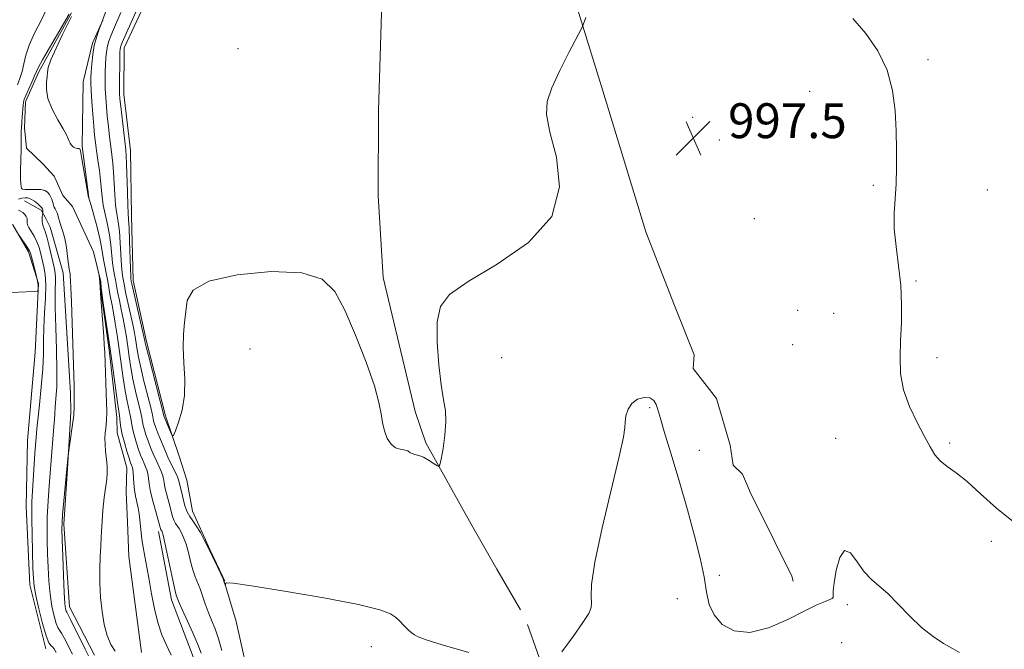
# Model space of a CAD drawing. Extents: x 2109800 to 2112700, y 342300 to 345200.
# Drawn here: x 2111239 to 2111465, y 343733 to 343878 of the extents above; entities that cross this region are included whole.
import ezdxf

# ---------------------------------------------------------------- set-up
doc = ezdxf.new("R2010")
doc.units = 0
doc.header["$MEASUREMENT"] = 0
doc.linetypes.add('rvrstm', pattern=[117.1, 50, -3.9, 0.5, -3.9, 0.5, -3.9, 0.5, -3.9, 50])
for name, color, linetype, lineweight in [('DTM HARD BREAKLINE', 7, 'Continuous', 0), ('DTM SPOT ELEVATION', 2, 'Continuous', 13), ('INDEX CONTOUR', 41, 'Continuous', 13), ('INTERMEDIATE CONTOUR', 44, 'Continuous', 0), ('SPOT ELEVATION', 7, 'Continuous', 0), ('STREAM - RIVER SINGLE LINE', 142, 'rvrstm', 0)]:
    doc.layers.add(name, color=color, linetype=linetype, lineweight=lineweight)
doc.styles.add('Style-ITALICS', font='ITALICS.shx')

# ---------------------------------------------------------------- blocks, each defined once
blk = doc.blocks.new('SPOT')
at = {"layer": 'SPOT ELEVATION'}
for p, q in [((-3.91, -3.91), (3.82, 3.81)), ((-1.65, 3.77), (1.72, -3.93))]:
    blk.add_line(p, q, dxfattribs=at)

msp = doc.modelspace()

# ---------------------------------------------------------------- linework, layer by layer
at = {"layer": 'DTM HARD BREAKLINE'}
for points in [[(2111304.827, 344050.729, 999.728), (2111318.74, 344019.827, 999.535), (2111324.156, 344007.35, 999.218), (2111343.639, 343956.324, 998.743), (2111353.3, 343927.86, 998.444), (2111358.715, 343908.293, 998.268), (2111364.728, 343888.842, 998.162), (2111373.237, 343861.296, 997.811), (2111383.157, 343828.901, 997.828), (2111389.741, 343811.989, 997.793), (2111394.203, 343800.678, 997.916), (2111394.02, 343797.542, 997.916), (2111399.388, 343790.654, 997.916), (2111402.474, 343779.935, 997.916), (2111403.213, 343775.328, 997.916), (2111405.309, 343773.269, 997.916), (2111406.923, 343769.474, 997.916), (2111407.022, 343769.241, 997.846), (2111412.587, 343758.062, 997.828), (2111416.625, 343749.853, 997.388), (2111416.989, 343748.674, 997.318)], [(2111331.348, 343917.434, 998.711), (2111325.213, 343896.717, 998.49), (2111322.483, 343881.645, 998.592), (2111321.743, 343856.706, 998.558), (2111321.641, 343837.184, 998.524), (2111322.746, 343818.371, 998.287), (2111330.147, 343787.654, 998.168), (2111332.615, 343780.427, 998.168), (2111343.387, 343761.077, 997.591), (2111348.926, 343751.447, 997.472), (2111354.348, 343742.096, 997.269)], [(2111270.812, 343887.177, 998.794), (2111263.262, 343871.099, 998.574), (2111263.176, 343860.504, 998.608), (2111264.742, 343847.574, 998.625), (2111264.96, 343832.529, 998.557), (2111265.365, 343817.748, 998.541), (2111268.391, 343803.746, 998.321), (2111272.748, 343786.658, 998.236), (2111275.921, 343777.353, 997.796), (2111277.649, 343771.884, 997.052), (2111278.958, 343764.77, 996.917), (2111280.121, 343762.251, 996.24), (2111283.072, 343755.789, 996.054), (2111285.941, 343749.715, 996.01), (2111286.373, 343748.801, 996.003)], [(2111255.198, 343836.803, 992.029), (2111253.665, 343848.589, 992.164), (2111253.87, 343863.343, 992.993), (2111255.985, 343872.18, 993.838), (2111258.41, 343877.474, 994.025)], [(2111256.459, 343731.672, 991.147), (2111250.748, 343742.809, 991.318), (2111249.39, 343761.78, 991.744), (2111250.275, 343774.472, 991.932), (2111251, 343787.509, 992.205), (2111250.959, 343791.961, 992.239), (2111249.246, 343819.493, 992.478), (2111246.282, 343829.936, 993.041), (2111245.155, 343832.259, 993.553), (2111244.224, 343833.83, 994.321), (2111240.384, 343836.02, 994.85)], [(2111211.786, 343816.858, 998.553), (2111219.563, 343821.703, 998.348), (2111229.319, 343828.188, 997.888), (2111235.141, 343830.867, 997.819), (2111237.705, 343830.514, 997.871), (2111241.339, 343824.323, 998.263), (2111243.579, 343817.031, 998.093), (2111242.867, 343801.229, 997.308), (2111241.067, 343780.979, 997), (2111240.807, 343765.847, 996.659), (2111241.579, 343747.827, 996.505), (2111245.327, 343733.181, 996.352)], [(2111361.162, 343619.962, 989.582), (2111351.851, 343632.182, 989.751), (2111339.558, 343645.641, 990.056), (2111329.784, 343653.541, 990.597), (2111324.876, 343657.272, 990.665), (2111312.101, 343667.787, 990.631), (2111308.826, 343671.394, 990.631), (2111298.947, 343688.968, 990.614), (2111294.021, 343696.546, 990.665), (2111284.764, 343713.975, 990.969), (2111279.107, 343731.297, 991.104), (2111274.157, 343744.401, 991.51), (2111271.146, 343760.103, 991.612)], [(2111285.941, 343749.715, 996.01), (2111289.046, 343739.42, 995.959), (2111292.598, 343723.334, 995.993), (2111299.345, 343708.665, 995.892), (2111303.64, 343702.2, 995.3), (2111308.453, 343695.693, 994.369), (2111309.871, 343694.907, 994.403), (2111318.224, 343682.374, 994.116), (2111322.077, 343675.236, 993.693), (2111329.212, 343665.839, 993.185), (2111338.103, 343656.832, 993.321), (2111345.124, 343648.506, 993.422), (2111360.48, 343629.18, 993.388), (2111366, 343620.768, 993.388), (2111375.108, 343607.875, 993.354), (2111383.015, 343598.819, 992.762), (2111393.595, 343585.548, 992.323), (2111394.923, 343582.86, 991.9), (2111397.117, 343578.345, 990.8), (2111399.389, 343573.591, 990.631), (2111402.979, 343564.405, 990.259), (2111403.158, 343558.759, 990.208), (2111403.268, 343557.137, 990.141), (2111406.818, 343555.088, 990.225)], [(2111355.908, 343738.713, 997.042), (2111360.347, 343726.194, 995.908), (2111362.647, 343713.667, 995.637), (2111365.755, 343703.522, 995.502), (2111372.732, 343693.164, 995.553), (2111377.165, 343689.193, 995.502), (2111388.57, 343678.939, 995.349), (2111403.989, 343670.482, 995.248), (2111406.98, 343670.056, 995.011)]]:
    msp.add_polyline3d(points, dxfattribs=at)
at = {"layer": 'DTM SPOT ELEVATION'}
for p in [(2111289.46, 343870.93, 998.77), (2111447.95, 343868.44, 998.29), (2111420.72, 343861.14, 997.29), (2111393.88, 343855.17, 997.29), (2111400, 343850, 997.83), (2111435.37, 343839.59, 997.79), (2111461.58, 343838.49, 998.79), (2111408.05, 343831.93, 996.59), (2111445.21, 343817.63, 998.29), (2111418.03, 343810.84, 996.03), (2111426.24, 343810.15, 996.43), (2111292.2, 343802.01, 997.36), (2111416.87, 343802.95, 997.43), (2111350, 343800, 997.61), (2111450, 343800, 998.85), (2111384.02, 343788.56, 995.73), (2111426.71, 343781.52, 996.63), (2111395.45, 343778.71, 997.13), (2111452.93, 343780.44, 998.33), (2111462.48, 343757.81, 997.33), (2111400, 343750, 996.65), (2111390.37, 343744.65, 994.53), (2111429.42, 343743.33, 995.53), (2111320.1, 343733.66, 995.48), (2111428.1, 343734.59, 994.03)]:
    msp.add_point(p, dxfattribs=at)
at = {"layer": 'INDEX CONTOUR'}
msp.add_polyline3d([(2111261.213, 343732.648, 990), (2111260.231, 343734.185, 990), (2111259.375, 343736.206, 990), (2111258.687, 343738.722, 990), (2111258.195, 343741.705, 990), (2111257.885, 343744.967, 990), (2111257.734, 343748.282, 990), (2111257.713, 343751.441, 990), (2111257.78, 343754.318, 990), (2111257.89, 343756.803, 990), (2111258.005, 343758.832, 990), (2111258.423, 343764.973, 990), (2111258.555, 343766.445, 990), (2111258.723, 343767.927, 990), (2111259.275, 343772.135, 990), (2111259.38, 343773.496, 990), (2111259.373, 343774.995, 990), (2111259.231, 343776.697, 990), (2111259.036, 343778.47, 990), (2111258.892, 343780.13, 990), (2111258.876, 343781.54, 990), (2111258.955, 343782.73, 990), (2111259.065, 343783.776, 990), (2111259.155, 343784.733, 990), (2111259.219, 343785.579, 990), (2111259.261, 343786.273, 990), (2111259.283, 343786.868, 990), (2111259.274, 343787.786, 990), (2111259.223, 343789.543, 990), (2111258.81, 343801.204, 990), (2111258.73, 343802.958, 990), (2111258.606, 343804.868, 990), (2111258.002, 343812.77, 990), (2111257.88, 343814.737, 990), (2111257.802, 343816.167, 990), (2111257.726, 343817.253, 990), (2111257.623, 343818.151, 990), (2111257.51, 343818.866, 990), (2111257.368, 343819.614, 990), (2111257.441, 343819.359, 990), (2111257.568, 343818.855, 990), (2111257.729, 343818.127, 990), (2111257.893, 343817.207, 990), (2111258.033, 343816.151, 990), (2111258.278, 343813.757, 990), (2111258.38, 343813.053, 990), (2111259.01, 343809.067, 990), (2111259.549, 343805.554, 990), (2111260.158, 343801.414, 990), (2111260.773, 343797.02, 990), (2111261.777, 343789.691, 990), (2111262.227, 343786.69, 990), (2111262.321, 343785.973, 990), (2111262.403, 343785.104, 990), (2111262.553, 343783.934, 990), (2111262.851, 343782.394, 990), (2111263.343, 343780.492, 990), (2111263.92, 343778.533, 990), (2111264.435, 343776.896, 990), (2111264.778, 343775.86, 990), (2111264.979, 343775.304, 990), (2111265.214, 343774.747, 990), (2111265.308, 343774.351, 990), (2111265.381, 343773.646, 990), (2111265.511, 343771.114, 990), (2111265.655, 343769.63, 990), (2111265.896, 343768.228, 990), (2111266.476, 343765.559, 990), (2111266.701, 343764.185, 990), (2111266.876, 343762.771, 990), (2111267.17, 343759.857, 990), (2111267.356, 343758.269, 990), (2111267.624, 343756.465, 990), (2111268.002, 343754.354, 990), (2111268.473, 343751.884, 990), (2111269.005, 343749.012, 990), (2111269.582, 343745.754, 990), (2111270.239, 343742.368, 990), (2111271.027, 343739.173, 990), (2111271.973, 343736.406, 990), (2111273.023, 343733.984, 990), (2111274.099, 343731.744, 990)], dxfattribs=at)
at = {"layer": 'INTERMEDIATE CONTOUR'}
for points in [[(2111238.769, 343862.599, 994), (2111239.336, 343864.079, 994), (2111239.842, 343865.715, 994), (2111240.221, 343867.481, 994), (2111240.664, 343869.46, 994), (2111241.428, 343871.764, 994), (2111242.686, 343874.479, 994), (2111244.269, 343877.586, 994), (2111245.926, 343881.037, 994)], [(2111259.914, 343881.864, 994), (2111257.996, 343876.542, 994), (2111257.777, 343875.996, 994), (2111257.384, 343874.98, 994), (2111256.898, 343873.518, 994), (2111256.431, 343871.68, 994), (2111256.073, 343869.573, 994), (2111255.827, 343867.463, 994), (2111255.672, 343865.658, 994), (2111255.593, 343864.322, 994), (2111255.594, 343863.062, 994), (2111255.683, 343861.344, 994), (2111255.858, 343858.82, 994), (2111256.082, 343855.899, 994), (2111256.309, 343853.178, 994), (2111256.506, 343851.082, 994), (2111256.704, 343849.346, 994), (2111256.946, 343847.535, 994), (2111257.258, 343845.337, 994), (2111257.586, 343842.939, 994), (2111257.86, 343840.65, 994), (2111258.206, 343836.897, 994), (2111258.483, 343835.032, 994), (2111258.94, 343832.91, 994), (2111259.476, 343830.595, 994), (2111259.944, 343828.213, 994), (2111260.239, 343825.886, 994), (2111260.587, 343821.801, 994), (2111260.811, 343820.212, 994), (2111261.063, 343818.92, 994), (2111261.286, 343817.871, 994), (2111261.445, 343816.979, 994), (2111261.597, 343816.036, 994), (2111261.823, 343814.802, 994), (2111262.177, 343813.112, 994), (2111262.612, 343811.095, 994), (2111263.053, 343808.952, 994), (2111263.443, 343806.839, 994), (2111263.79, 343804.726, 994), (2111264.116, 343802.535, 994), (2111264.448, 343800.203, 994), (2111264.832, 343797.717, 994), (2111265.314, 343795.079, 994), (2111265.913, 343792.342, 994), (2111267.027, 343787.675, 994), (2111267.321, 343786.265, 994), (2111267.491, 343785.308, 994), (2111267.658, 343784.465, 994), (2111267.922, 343783.459, 994), (2111268.298, 343782.259, 994), (2111268.779, 343780.895, 994), (2111269.35, 343779.41, 994), (2111269.974, 343777.897, 994), (2111270.605, 343776.466, 994), (2111271.707, 343774.099, 994), (2111272.079, 343773.142, 994), (2111272.293, 343772.282, 994), (2111272.442, 343771.376, 994), (2111272.648, 343770.257, 994), (2111272.994, 343768.823, 994), (2111273.841, 343765.688, 994), (2111274.177, 343764.386, 994), (2111274.458, 343763.345, 994), (2111274.738, 343762.55, 994), (2111275.06, 343761.961, 994), (2111275.888, 343760.806, 994), (2111276.402, 343759.926, 994), (2111276.953, 343758.728, 994), (2111277.508, 343757.165, 994), (2111278.039, 343755.243, 994), (2111278.553, 343753.189, 994), (2111279.067, 343751.282, 994), (2111279.596, 343749.716, 994), (2111280.707, 343746.937, 994), (2111281.295, 343745.314, 994), (2111281.923, 343743.52, 994), (2111282.612, 343741.656, 994), (2111283.372, 343739.777, 994), (2111284.168, 343737.766, 994), (2111284.955, 343735.46, 994), (2111285.701, 343732.769, 994)], [(2111266.482, 343880.507, 998), (2111262.849, 343872.319, 998), (2111262.515, 343871.522, 998), (2111262.411, 343871.187, 998), (2111262.361, 343870.855, 998), (2111262.323, 343870.187, 998), (2111262.289, 343868.874, 998), (2111262.253, 343866.765, 998), (2111262.222, 343864.32, 998), (2111262.208, 343862.154, 998), (2111262.225, 343860.669, 998), (2111262.307, 343859.399, 998), (2111262.492, 343857.667, 998), (2111263.666, 343847.745, 998), (2111263.78, 343846.372, 998), (2111263.858, 343844.463, 998), (2111264.03, 343837.999, 998), (2111264.122, 343835.02, 998), (2111264.213, 343833.143, 998), (2111264.306, 343831.732, 998), (2111264.409, 343829.837, 998), (2111264.523, 343826.828, 998), (2111264.734, 343820.399, 998), (2111264.804, 343818.684, 998), (2111264.85, 343817.968, 998), (2111264.879, 343817.763, 998), (2111264.916, 343817.579, 998), (2111265.059, 343816.924, 998), (2111268.031, 343803.898, 998), (2111268.124, 343803.385, 998), (2111268.331, 343802.517, 998), (2111268.851, 343800.466, 998), (2111272.49, 343786.453, 998), (2111274.128, 343782.447, 998), (2111274.376, 343781.955, 998), (2111274.613, 343782.147, 998), (2111275.04, 343783.188, 998), (2111275.772, 343785.18, 998), (2111276.575, 343787.968, 998), (2111277.125, 343791.335, 998), (2111277.203, 343795.047, 998), (2111277.006, 343798.815, 998), (2111276.837, 343802.333, 998), (2111276.92, 343805.379, 998), (2111277.172, 343808.071, 998), (2111277.435, 343810.608, 998), (2111277.774, 343813.126, 998), (2111279.154, 343815.498, 998), (2111282.765, 343817.533, 998), (2111289.246, 343819.031, 998), (2111297.05, 343819.766, 998), (2111304.079, 343819.505, 998), (2111308.77, 343818.032, 998), (2111311.696, 343815.197, 998), (2111313.967, 343810.869, 998), (2111316.424, 343805.135, 998), (2111318.849, 343798.959, 998), (2111320.76, 343793.524, 998), (2111321.822, 343789.703, 998), (2111322.297, 343787.135, 998), (2111322.596, 343785.15, 998), (2111323.057, 343783.231, 998), (2111323.734, 343781.471, 998), (2111324.608, 343780.115, 998), (2111325.634, 343779.33, 998), (2111326.666, 343778.975, 998), (2111327.53, 343778.83, 998), (2111328.1, 343778.714, 998), (2111328.432, 343778.587, 998), (2111328.63, 343778.449, 998), (2111328.795, 343778.298, 998), (2111329.03, 343778.139, 998), (2111329.436, 343777.977, 998), (2111330.09, 343777.804, 998), (2111330.968, 343777.55, 998), (2111332.018, 343777.13, 998), (2111333.17, 343776.506, 998), (2111334.259, 343775.817, 998), (2111335.098, 343775.245, 998), (2111335.571, 343774.998, 998), (2111335.831, 343775.379, 998), (2111336.101, 343776.714, 998), (2111336.531, 343779.165, 998), (2111336.974, 343782.229, 998), (2111337.212, 343785.241, 998), (2111337.085, 343787.771, 998), (2111336.671, 343790.347, 998), (2111336.108, 343793.731, 998), (2111335.545, 343798.388, 998), (2111335.175, 343803.579, 998), (2111335.204, 343808.262, 998), (2111335.931, 343811.717, 998), (2111338.039, 343814.503, 998), (2111342.309, 343817.499, 998), (2111348.987, 343821.432, 998), (2111356.201, 343826.419, 998), (2111361.546, 343832.427, 998), (2111363.314, 343839.256, 998), (2111362.568, 343846.049, 998), (2111361.067, 343851.783, 998), (2111360.271, 343855.79, 998), (2111360.433, 343858.807, 998), (2111361.508, 343861.929, 998), (2111363.357, 343865.899, 998), (2111365.471, 343870.074, 998), (2111368.263, 343875.412, 998), (2111368.803, 343876.617, 998), (2111369.33, 343878.109, 998)], [(2111255.084, 343731.567, 992), (2111254.298, 343733.092, 992), (2111250.951, 343739.883, 992), (2111250.086, 343741.543, 992), (2111249.964, 343741.833, 992), (2111249.841, 343742.353, 992), (2111249.693, 343743.596, 992), (2111249.526, 343746.068, 992), (2111249.35, 343749.99, 992), (2111249.187, 343754.453, 992), (2111249.061, 343758.263, 992), (2111248.995, 343760.601, 992), (2111249.016, 343762.131, 992), (2111249.147, 343763.891, 992), (2111250.449, 343777.622, 992), (2111250.518, 343778.167, 992), (2111251.697, 343786.824, 992), (2111251.76, 343787.469, 992), (2111251.781, 343788.057, 992), (2111251.828, 343791.042, 992), (2111251.822, 343791.959, 992), (2111251.782, 343793.499, 992), (2111251.169, 343812.844, 992), (2111251.049, 343816.023, 992), (2111250.976, 343817.556, 992), (2111250.888, 343818.896, 992), (2111250.852, 343819.213, 992), (2111250.686, 343820.311, 992), (2111250.529, 343821.48, 992), (2111250.306, 343823.239, 992), (2111250.011, 343825.312, 992), (2111249.639, 343827.331, 992), (2111249.2, 343828.996, 992), (2111248.761, 343830.306, 992), (2111248.405, 343831.327, 992), (2111248.187, 343832.126, 992), (2111248.045, 343832.76, 992), (2111247.89, 343833.28, 992), (2111247.66, 343833.735, 992), (2111247.399, 343834.151, 992), (2111247.18, 343834.548, 992), (2111247.052, 343834.947, 992), (2111246.969, 343835.375, 992), (2111246.86, 343835.857, 992), (2111246.669, 343836.405, 992), (2111246.398, 343836.98, 992), (2111246.061, 343837.529, 992), (2111245.648, 343838.002, 992), (2111245.058, 343838.364, 992), (2111244.167, 343838.582, 992), (2111242.929, 343838.645, 992), (2111241.602, 343838.627, 992), (2111240.524, 343838.623, 992), (2111239.94, 343838.707, 992), (2111239.727, 343838.865, 992), (2111239.599, 343839.324, 992), (2111239.519, 343839.892, 992), (2111239.477, 343841.069, 992), (2111239.507, 343843.026, 992), (2111239.639, 343847.775, 992), (2111239.658, 343849.702, 992), (2111239.647, 343852.14, 992), (2111239.667, 343852.76, 992), (2111239.789, 343854.055, 992), (2111239.881, 343855.27, 992), (2111240.059, 343857.882, 992), (2111240.131, 343858.653, 992), (2111240.292, 343859.27, 992), (2111240.663, 343860.149, 992), (2111242.061, 343863.219, 992), (2111242.704, 343864.67, 992), (2111243.119, 343865.66, 992), (2111243.594, 343866.671, 992), (2111244.522, 343868.37, 992), (2111246.136, 343871.161, 992), (2111250.654, 343878.892, 992)], [(2111251.216, 343878.316, 992), (2111249.151, 343874.16, 992), (2111247.663, 343871.07, 992), (2111246.452, 343868.339, 992), (2111245.859, 343866.579, 992), (2111245.694, 343865.487, 992), (2111245.636, 343864.531, 992), (2111245.471, 343863.264, 992), (2111245.412, 343861.592, 992), (2111245.78, 343859.509, 992), (2111246.77, 343857.074, 992), (2111248.076, 343854.617, 992), (2111249.264, 343852.535, 992), (2111250.008, 343851.12, 992), (2111250.397, 343850.248, 992), (2111250.627, 343849.688, 992), (2111250.858, 343849.247, 992), (2111251.117, 343848.883, 992), (2111251.394, 343848.585, 992), (2111251.684, 343848.35, 992), (2111251.978, 343848.179, 992), (2111252.268, 343848.077, 992), (2111252.547, 343848.043, 992), (2111252.976, 343848.053, 992), (2111253.099, 343847.967, 992), (2111253.235, 343847.454, 992), (2111253.479, 343846.121, 992), (2111255.13, 343836.778, 992), (2111255.146, 343836.751, 992), (2111255.184, 343836.65, 992), (2111255.333, 343836.161, 992), (2111255.699, 343834.905, 992), (2111256.336, 343832.678, 992), (2111257.082, 343829.951, 992), (2111257.721, 343827.367, 992), (2111258.101, 343825.405, 992), (2111258.513, 343822.501, 992), (2111258.815, 343820.976, 992), (2111259.17, 343819.397, 992), (2111259.489, 343817.926, 992), (2111259.709, 343816.68, 992), (2111260.021, 343814.552, 992), (2111260.227, 343813.435, 992), (2111260.496, 343812.074, 992), (2111260.83, 343810.289, 992), (2111261.227, 343807.953, 992), (2111261.669, 343805.14, 992), (2111262.137, 343801.975, 992), (2111263.082, 343795.316, 992), (2111263.545, 343792.385, 992), (2111263.988, 343790.041, 992), (2111264.674, 343786.824, 992), (2111264.862, 343785.684, 992), (2111265.022, 343784.621, 992), (2111265.254, 343783.429, 992), (2111265.633, 343781.976, 992), (2111266.109, 343780.396, 992), (2111266.607, 343778.895, 992), (2111267.064, 343777.635, 992), (2111267.476, 343776.601, 992), (2111267.855, 343775.735, 992), (2111268.206, 343774.973, 992), (2111268.508, 343774.225, 992), (2111268.73, 343773.394, 992), (2111268.873, 343772.373, 992), (2111269.042, 343771.022, 992), (2111269.37, 343769.192, 992), (2111269.938, 343766.845, 992), (2111270.606, 343764.402, 992), (2111271.73, 343760.501, 992), (2111271.782, 343760.405, 992), (2111271.916, 343760.217, 992), (2111272.017, 343759.994, 992), (2111272.222, 343759.241, 992), (2111272.628, 343757.469, 992), (2111274.684, 343747.87, 992), (2111275.097, 343746.074, 992), (2111275.318, 343745.256, 992), (2111275.59, 343744.519, 992), (2111275.915, 343743.735, 992), (2111276.595, 343742.198, 992), (2111279.033, 343736.82, 992), (2111280.19, 343734.146, 992), (2111280.957, 343732.142, 992)], [(2111262.513, 343879.245, 996), (2111260.82, 343875.334, 996), (2111260.208, 343873.879, 996), (2111259.763, 343872.66, 996), (2111259.446, 343871.496, 996), (2111259.224, 343870.232, 996), (2111259.076, 343868.827, 996), (2111258.98, 343867.266, 996), (2111258.923, 343865.544, 996), (2111258.908, 343863.691, 996), (2111258.945, 343861.749, 996), (2111259.041, 343859.744, 996), (2111259.194, 343857.649, 996), (2111259.4, 343855.423, 996), (2111259.652, 343853.058, 996), (2111259.929, 343850.69, 996), (2111260.206, 343848.486, 996), (2111260.462, 343846.541, 996), (2111260.683, 343844.656, 996), (2111260.859, 343842.557, 996), (2111261.118, 343837.448, 996), (2111261.302, 343835.026, 996), (2111261.576, 343833.027, 996), (2111261.891, 343831.164, 996), (2111262.176, 343829.025, 996), (2111262.381, 343826.357, 996), (2111262.66, 343821.1, 996), (2111262.808, 343819.448, 996), (2111262.957, 343818.444, 996), (2111263.328, 343816.48, 996), (2111263.625, 343815.053, 996), (2111265.276, 343807.614, 996), (2111265.66, 343805.725, 996), (2111265.91, 343804.312, 996), (2111266.286, 343801.794, 996), (2111266.581, 343800.117, 996), (2111267.083, 343797.772, 996), (2111267.838, 343794.643, 996), (2111269.38, 343788.527, 996), (2111269.78, 343786.845, 996), (2111270.061, 343785.5, 996), (2111270.212, 343784.943, 996), (2111270.487, 343784.122, 996), (2111270.951, 343782.894, 996), (2111271.636, 343781.184, 996), (2111272.471, 343779.194, 996), (2111273.355, 343777.196, 996), (2111274.192, 343775.426, 996), (2111275.428, 343772.89, 996), (2111275.714, 343772.191, 996), (2111275.843, 343771.73, 996), (2111275.925, 343771.323, 996), (2111276.501, 343768.984, 996), (2111276.834, 343767.564, 996), (2111277.247, 343766.01, 996), (2111277.746, 343764.6, 996), (2111278.339, 343763.516, 996), (2111279.038, 343762.55, 996), (2111279.859, 343761.394, 996), (2111280.787, 343759.857, 996), (2111281.684, 343758.215, 996), (2111282.388, 343756.86, 996), (2111284.836, 343751.846, 996), (2111285.529, 343750.36, 996), (2111286.008, 343749.241, 996), (2111286.293, 343748.489, 996), (2111286.546, 343747.732, 996), (2111286.551, 343747.774, 996), (2111286.556, 343748.176, 996), (2111286.781, 343748.309, 996), (2111288.338, 343748.206, 996), (2111292.557, 343747.621, 996), (2111300.125, 343746.411, 996), (2111309.146, 343744.852, 996), (2111317.081, 343743.326, 996), (2111322.005, 343742.127, 996), (2111324.454, 343741.21, 996), (2111325.582, 343740.444, 996), (2111326.361, 343739.719, 996), (2111327.732, 343738.29, 996), (2111328.464, 343737.578, 996), (2111329.226, 343736.912, 996), (2111329.977, 343736.349, 996), (2111330.848, 343735.88, 996), (2111332.646, 343735.244, 996), (2111336.354, 343734.115, 996), (2111342.454, 343732.318, 996)], [(2111430.648, 343877.834, 998), (2111433.674, 343874.423, 998), (2111436.433, 343870.415, 998), (2111438.561, 343866.002, 998), (2111439.809, 343861.37, 998), (2111440.379, 343856.679, 998), (2111440.59, 343852.085, 998), (2111440.699, 343847.724, 998), (2111440.72, 343843.655, 998), (2111440.609, 343839.918, 998), (2111440.364, 343836.497, 998), (2111440.154, 343833.142, 998), (2111440.19, 343829.548, 998), (2111440.602, 343825.496, 998), (2111441.196, 343821.117, 998), (2111441.694, 343816.631, 998), (2111441.888, 343812.228, 998), (2111441.834, 343807.982, 998), (2111441.659, 343803.941, 998), (2111441.51, 343800.12, 998), (2111441.635, 343796.404, 998), (2111442.304, 343792.652, 998), (2111443.67, 343788.8, 998), (2111445.414, 343785.111, 998), (2111447.1, 343781.932, 998), (2111448.416, 343779.511, 998), (2111449.537, 343777.715, 998), (2111450.76, 343776.315, 998), (2111452.342, 343775.056, 998), (2111454.375, 343773.597, 998), (2111456.908, 343771.569, 998), (2111459.991, 343768.74, 998), (2111463.668, 343765.417, 998), (2111467.98, 343762.04, 998)], [(2111251.408, 343731.941, 994), (2111249.59, 343735.498, 994), (2111248.903, 343736.739, 994), (2111248.418, 343737.456, 994), (2111248.046, 343738.033, 994), (2111247.667, 343738.97, 994), (2111247.194, 343740.649, 994), (2111246.693, 343742.977, 994), (2111246.263, 343745.744, 994), (2111245.977, 343748.751, 994), (2111245.808, 343751.863, 994), (2111245.702, 343754.954, 994), (2111245.619, 343757.922, 994), (2111245.576, 343760.742, 994), (2111245.604, 343763.409, 994), (2111245.722, 343765.923, 994), (2111245.896, 343768.308, 994), (2111246.083, 343770.595, 994), (2111246.581, 343777.379, 994), (2111247.157, 343784.214, 994), (2111247.256, 343785.785, 994), (2111247.33, 343787.142, 994), (2111247.438, 343788.64, 994), (2111247.613, 343790.615, 994), (2111247.783, 343793.338, 994), (2111247.855, 343797.06, 994), (2111247.765, 343801.84, 994), (2111247.597, 343806.957, 994), (2111247.467, 343811.493, 994), (2111247.456, 343814.749, 994), (2111247.54, 343818.301, 994), (2111247.471, 343819.354, 994), (2111247.279, 343820.405, 994), (2111246.013, 343825.884, 994), (2111245.54, 343827.739, 994), (2111245.162, 343828.947, 994), (2111244.679, 343830.198, 994), (2111244.546, 343830.764, 994), (2111244.474, 343831.362, 994), (2111244.455, 343831.923, 994), (2111244.48, 343832.391, 994), (2111244.528, 343832.749, 994), (2111244.611, 343833.212, 994), (2111244.612, 343833.327, 994), (2111244.604, 343833.76, 994), (2111244.589, 343833.984, 994), (2111244.546, 343834.163, 994), (2111244.396, 343834.376, 994), (2111244.044, 343834.731, 994), (2111243.435, 343835.287, 994), (2111242.667, 343835.912, 994), (2111241.88, 343836.424, 994), (2111241.175, 343836.685, 994), (2111240.508, 343836.721, 994), (2111239.801, 343836.601, 994), (2111238.984, 343836.382, 994)], [(2111247.703, 343732.314, 996), (2111247.209, 343733.171, 996), (2111246.856, 343733.594, 996), (2111246.482, 343733.874, 996), (2111246.007, 343734.523, 996), (2111245.369, 343736.108, 996), (2111244.548, 343738.946, 996), (2111243.694, 343742.359, 996), (2111243, 343745.419, 996), (2111242.604, 343747.513, 996), (2111242.429, 343749.272, 996), (2111242.343, 343751.645, 996), (2111242.136, 343759.353, 996), (2111242.061, 343762.927, 996), (2111242.048, 343765.248, 996), (2111242.103, 343766.917, 996), (2111242.8, 343778.028, 996), (2111243.139, 343782.662, 996), (2111243.23, 343783.682, 996), (2111243.445, 343785.72, 996), (2111243.824, 343789.14, 996), (2111244.256, 343793.338, 996), (2111244.593, 343797.468, 996), (2111244.737, 343800.905, 996), (2111244.773, 343803.898, 996), (2111244.837, 343806.914, 996), (2111245.018, 343810.274, 996), (2111245.218, 343813.692, 996), (2111245.299, 343816.734, 996), (2111245.157, 343819.083, 996), (2111244.853, 343820.886, 996), (2111244.121, 343823.861, 996), (2111243.726, 343825.275, 996), (2111243.231, 343826.624, 996), (2111242.604, 343827.879, 996), (2111241.421, 343829.864, 996), (2111241.114, 343830.491, 996), (2111240.994, 343830.928, 996), (2111240.983, 343831.272, 996), (2111241.005, 343831.605, 996), (2111240.975, 343831.964, 996), (2111240.81, 343832.373, 996), (2111240.455, 343832.839, 996), (2111239.982, 343833.297, 996), (2111239.492, 343833.664, 996), (2111239.045, 343833.87, 996)], [(2111237.43, 343814.968, 998), (2111240.806, 343815.108, 998), (2111242.699, 343815.156, 998), (2111243.404, 343815.251, 998), (2111243.524, 343815.478, 998), (2111243.55, 343815.923, 998), (2111243.508, 343816.699, 998), (2111243.314, 343817.925, 998), (2111242.92, 343819.628, 998), (2111242.435, 343821.469, 998), (2111241.738, 343823.969, 998), (2111241.509, 343824.564, 998), (2111241.159, 343825.167, 998), (2111240.582, 343826.038, 998), (2111239.026, 343828.284, 998)], [(2111363.839, 343732.481, 996), (2111366.397, 343736.021, 996), (2111368.639, 343739.199, 996), (2111370.004, 343741.308, 996), (2111370.592, 343742.636, 996), (2111370.669, 343743.723, 996), (2111370.533, 343745.185, 996), (2111370.615, 343747.955, 996), (2111371.378, 343753.045, 996), (2111373.085, 343760.911, 996), (2111377.018, 343777.308, 996), (2111377.975, 343781.79, 996), (2111378.291, 343783.972, 996), (2111378.369, 343785.217, 996), (2111378.562, 343786.614, 996), (2111379.035, 343788.142, 996), (2111379.905, 343789.502, 996), (2111381.213, 343790.438, 996), (2111382.701, 343790.872, 996), (2111384.031, 343790.768, 996), (2111384.947, 343790.146, 996), (2111385.5, 343789.235, 996), (2111385.817, 343788.316, 996), (2111386.47, 343786.027, 996), (2111387.353, 343783.075, 996), (2111388.878, 343778.058, 996), (2111390.786, 343771.715, 996), (2111392.707, 343765.108, 996), (2111394.331, 343759.129, 996), (2111395.593, 343753.976, 996), (2111396.485, 343749.674, 996), (2111397.074, 343746.203, 996), (2111397.702, 343743.369, 996), (2111398.784, 343740.933, 996), (2111400.664, 343738.777, 996), (2111403.4, 343737.276, 996), (2111406.977, 343736.924, 996), (2111411.271, 343738.002, 996), (2111415.71, 343739.923, 996), (2111419.61, 343741.884, 996), (2111422.441, 343743.249, 996), (2111424.284, 343744.051, 996), (2111425.373, 343744.491, 996), (2111425.93, 343744.751, 996), (2111426.132, 343744.944, 996), (2111426.144, 343745.166, 996), (2111426.118, 343745.563, 996), (2111426.167, 343746.485, 996), (2111426.392, 343748.333, 996), (2111426.879, 343751.223, 996), (2111427.655, 343754.131, 996), (2111428.732, 343755.749, 996), (2111430.1, 343755.177, 996), (2111431.662, 343753.155, 996), (2111433.297, 343750.833, 996), (2111434.932, 343749.073, 996), (2111436.68, 343747.598, 996), (2111438.701, 343745.841, 996), (2111441.097, 343743.416, 996), (2111443.75, 343740.646, 996), (2111446.48, 343738.033, 996), (2111449.12, 343735.971, 996), (2111451.529, 343734.422, 996), (2111453.574, 343733.239, 996), (2111455.16, 343732.29, 996)]]:
    msp.add_polyline3d(points, dxfattribs=at)
at = {"layer": 'STREAM - RIVER SINGLE LINE'}
for points in [[(2111251.171, 343879.15, 991.889), (2111243.646, 343865.648, 991.71), (2111240.643, 343858.74, 991.567), (2111240.396, 343852.77, 991.46), (2111240.846, 343848.066, 991.245), (2111244.566, 343844.483, 991.084), (2111247.208, 343841.665, 990.161)], [(2111247.208, 343841.665, 990.161), (2111247.656, 343840.67, 990.162), (2111249.199, 343837.245, 990.165), (2111251.455, 343834.682, 990.167), (2111256.215, 343824.323, 990.07), (2111257.906, 343817.449, 989.965), (2111258.193, 343813.658, 989.908), (2111259.86, 343801.795, 989.706), (2111261.576, 343786.3, 989.391), (2111261.646, 343782.747, 989.311), (2111263.889, 343774.681, 989.115), (2111263.743, 343769.095, 988.994), (2111264.08, 343762.244, 988.846), (2111264.38, 343754.33, 988.67), (2111267.29, 343732.3, 988.46)]]:
    msp.add_polyline3d(points, dxfattribs=at)

# ---------------------------------------------------------------- block references
at = {"layer": 'SPOT ELEVATION'}
msp.add_blockref('SPOT', (2111394.02, 343850.397, 997.498), dxfattribs=at)

# ---------------------------------------------------------------- texts
at = {"layer": 'SPOT ELEVATION', "style": 'Style-ITALICS'}
msp.add_text('997.5', height=8, dxfattribs=at).set_placement((2111402.02, 343850.397, 997.498))

doc.saveas('drawing.dxf')
